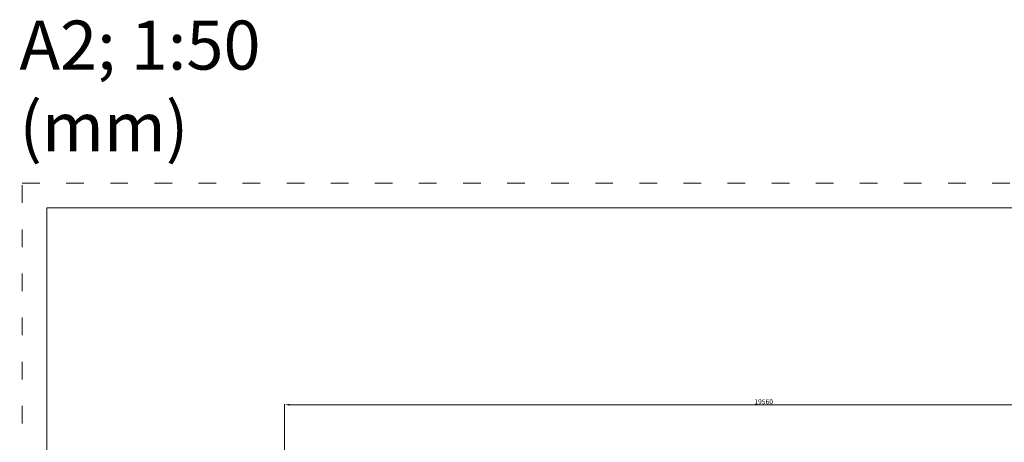
# Model space of a CAD drawing. Units: millimetres. Extents: x 286518 to 317269, y -5619 to 19717.
# Drawn here: x 286518 to 306617, y 11099 to 19717 of the extents above; entities that cross this region are included whole.
import ezdxf

# ---------------------------------------------------------------- set-up
doc = ezdxf.new("R2010")
doc.units = ezdxf.units.MM
doc.header["$LTSCALE"] = 30
doc.linetypes.add('ACAD_ISO03W100', pattern=[30, 12, -18])
doc.layers.add('InterSystem-description', color=7, linetype='Continuous', lineweight=13)
doc.layers.add('InterSystem-dimension', color=7, linetype='Continuous', lineweight=5)
doc.styles.add('arial', font='arial.ttf')
doc.dimstyles.new('IS_1-50(mm)', dxfattribs={"dimtxt": 100, "dimasz": 100, "dimexe": 10, "dimexo": 50, "dimgap": 10, "dimtad": 1, "dimdec": 0, "dimrnd": 10, "dimzin": 0, "dimtxsty": 'arial', "dimcen": 100, "dimclrd": 256, "dimclre": 256, "dimclrt": 256, "dimadec": 1, "dimazin": 0, "dimtfac": 1, "dimtdec": 0, "dimtmove": 0, "dimatfit": 3, "dimfxl": 1, "dimtolj": 1, "dimtzin": 0, "dimlwd": -1, "dimlwe": -1, "dimarcsym": 0})

# ---------------------------------------------------------------- blocks, each defined once
blk = doc.blocks.new('*D3')
at = {"layer": 'Defpoints', "color": 0, "transparency": 16777216}
for p in [(311482, 11865), (291927, 4337), (311482, 2497)]:
    blk.add_point(p, dxfattribs=at)
at = {"layer": 'InterSystem-dimension', "transparency": 16777216}
for p, q in [((291927, 4387), (291927, 11875)), ((292027, 11865), (311382, 11865)), ((311482, 2547), (311482, 11875))]:
    blk.add_line(p, q, dxfattribs=at)
for points in [[(292027, 11882), (292027, 11848), (291927, 11865)], [(311382, 11882), (311382, 11848), (311482, 11865)]]:
    blk.add_solid(points, dxfattribs=at)
at = {"layer": 'InterSystem-dimension', "transparency": 16777216, "insert": (301705, 11926), "char_height": 100, "attachment_point": 5, "style": 'arial'}
blk.add_mtext('\\A1;19560', dxfattribs=at)

msp = doc.modelspace()

# ---------------------------------------------------------------- linework, layer by layer
at = {"layer": 'InterSystem-description', "linetype": 'ACAD_ISO03W100'}
msp.add_lwpolyline([(286569.3, 16381), (317269.3, 16381), (317269.3, -5619), (286569.3, -5619)], close=True, dxfattribs=at)
at = {"layer": 'InterSystem-dimension'}
msp.add_lwpolyline([(287069.3, 15881), (316769.3, 15881), (316769.3, -5119), (287069.3, -5119)], close=True, dxfattribs=at)

# ---------------------------------------------------------------- texts
at = {"insert": (286513, 19699.1), "char_height": 1000, "attachment_point": 1, "style": 'arial'}
msp.add_mtext_dynamic_manual_height_columns('A2; 1:50\\P(mm)', width=6613.766, gutter_width=0, heights=[4210.8], dxfattribs=at)

# ---------------------------------------------------------------- dimensions: what is measured, and where the dimension line sits
at = {"layer": 'InterSystem-dimension'}
dim = msp.add_linear_dim(base=(311482.3, 11864.9), p1=(291927.1, 4336.9), p2=(311482.3, 2496.8), dimstyle='IS_1-50(mm)', dxfattribs=at)
dim.commit()
dim.dimension.update_dxf_attribs({"geometry": '*D3', "text_midpoint": (301704.7, 11864.9), "dimtype": 160})

doc.saveas('drawing.dxf')
